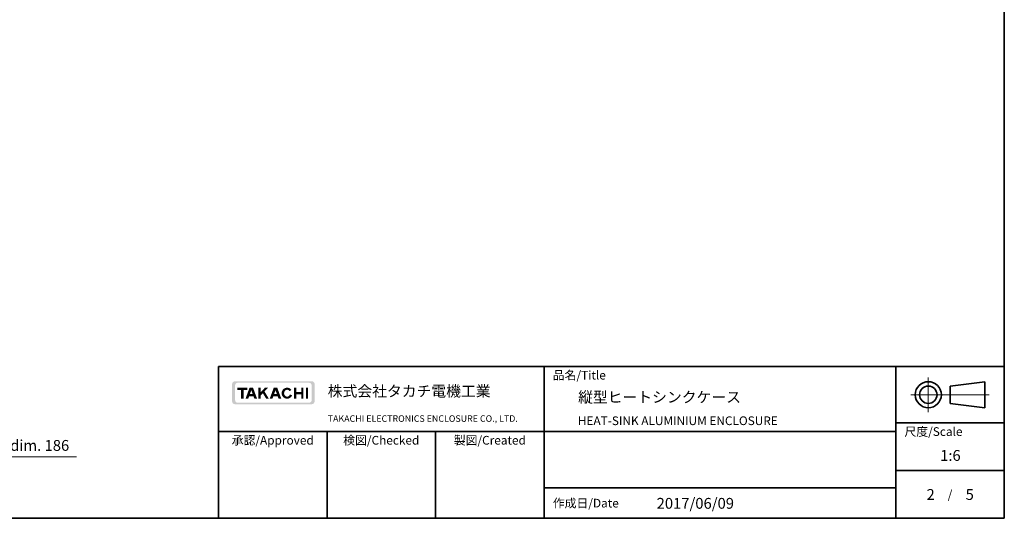
# Model space of a CAD drawing. Units: millimetres. Extents: x 0 to 9424, y 0 to 1686.
# Drawn here: x 2559 to 3920, y 0 to 690 of the extents above; entities that cross this region are included whole.
import ezdxf
from ezdxf.enums import TextEntityAlignment as Align

# ---------------------------------------------------------------- set-up
doc = ezdxf.new("R2010")
doc.units = ezdxf.units.MM
doc.header["$LTSCALE"] = 4
doc.linetypes.add('CHAIN', pattern=[0.35429999999999995, 0.2362, -0.0295, 0.0591, -0.0295])
doc.layers.get('Defpoints').update_dxf_attribs({"lineweight": 25})
for name, color, linetype, lineweight in [('Border (ISO)', 7, 'Continuous', 35), ('Dimension (ISO)', 7, 'Continuous', 18), ('Hatch (ISO)', 1, 'Continuous', 18), ('Title (ISO)', 7, 'Continuous', 35)]:
    doc.layers.add(name, color=color, linetype=linetype, lineweight=lineweight)
doc.styles.add('Note Text (TK)', font='txt')
doc.styles.add('文字スタイル67', font='arial.ttf')
doc.dimstyles.new('Default - Method 1b (TK)', dxfattribs={"dimscale": 4, "dimtxt": 2.5, "dimasz": 2.5, "dimexe": 1, "dimexo": 1.499999999999999, "dimgap": 1, "dimtad": 1, "dimtoh": 1, "dimrnd": 1e-08, "dimdsep": 46, "dimtxsty": 'Note Text (TK)', "dimcen": 0.09, "dimdle": 5, "dimclrd": 100, "dimclre": 100, "dimclrt": 7, "dimadec": 1, "dimazin": 1, "dimtfac": 1, "dimtmove": 0, "dimatfit": 3, "dimfxl": 1, "dimtolj": 1, "dimlwd": -1, "dimlwe": -1, "dimarcsym": 0})

# ---------------------------------------------------------------- blocks, each defined once
blk = doc.blocks.new('図面枠 tk図枠')
at = {"layer": 'Border (ISO)'}
for p in [(405.4999999999999, 289), (14.50000000000001, 8.000000000000007)]:
    blk.add_line(p, (405.4999999999999, 8.000000000000007), dxfattribs=at)
blk = doc.blocks.new('表題欄 tk表題欄')
at = {"layer": 'Hatch (ISO)'}
h = blk.add_hatch(color=256, dxfattribs=at)
edge = h.paths.add_edge_path(flags=0)
edge.add_arc((95.57537688673352, 236.2990653650367), 0.5958259999999996, 269.9999999999897, 360)
edge.add_line((96.17120288673351, 236.2990653650368), (96.17120288673348, 239.7107813650365))
edge.add_arc((95.5753768867335, 239.7107813650366), 0.5958259999999996, 0, 90.0000000000068)
edge.add_line((95.57537688673342, 240.3066073650366), (79.13710888673356, 240.3066073650366))
edge.add_arc((79.13710888673353, 239.7107813650366), 0.5958259999999996, 89.99999999999744, 180)
edge.add_line((78.54128288673353, 239.7107813650365), (78.54128288673331, 236.2990653650368))
edge.add_arc((79.13710888673332, 236.2990653650365), 0.5958259999999996, 180, 270.0000000000231)
edge.add_line((79.13710888673356, 235.7032393650365), (95.57537688673342, 235.7032393650367))
edge = h.paths.add_edge_path()
edge.add_line((77.83935088673357, 239.9556413650366), (77.83935088673357, 236.0542053650368))
edge.add_arc((78.54128288673346, 236.0542053650367), 0.7019319999998935, 180, 270.0000000000087)
edge.add_line((78.54128288673357, 235.3522733650368), (96.17120288673352, 235.3522733650368))
edge.add_arc((96.17120288673351, 236.0542053650367), 0.7019319999998921, 270, 360)
edge.add_line((96.8731348867334, 236.0542053650368), (96.87313488673352, 239.9556413650366))
edge.add_arc((96.1712028867336, 239.9556413650367), 0.7019319999998921, 0, 90.00000000000873)
edge.add_line((96.17120288673348, 240.6575733650367), (78.54128288673357, 240.6575733650366))
edge.add_arc((78.54128288673357, 239.9556413650366), 0.7019319999999984, 90, 180)
for points in [[(79.07181288673355, 239.1476033650369), (79.07181288673355, 238.6578833650367), (79.92066088673353, 238.6578833650367), (79.92066088673353, 236.6581933650368), (80.50832488673353, 236.6581933650368), (80.50832488673353, 238.6578833650367), (81.35717288673355, 238.6578833650367), (81.35717288673355, 239.1476033650369)], [(85.68407849525303, 236.6581933650368), (84.9434673993943, 237.8918698287545), (84.41792288673358, 237.3246628822781), (84.41792288673358, 236.6581933650368), (83.89555488673355, 236.6581933650368), (83.89555488673355, 239.1476033650369), (84.41792288673358, 239.1476033650369), (84.41792288673358, 238.0993979968839), (85.38913556809511, 239.1476033650369), (86.10696490847272, 239.1476033650369), (85.31925422435492, 238.2974470774499), (86.30334488673353, 236.6581933650368)], [(92.09142939614459, 239.1476033650369), (92.09142939614459, 236.6581933650368), (92.60971639614465, 236.6581933650368), (92.60971639614465, 237.6580383650368), (93.76872039614462, 237.6580383650368), (93.76872039614462, 236.6581933650368), (94.28700739614459, 236.6581933650368), (94.28700739614459, 239.1476033650369), (93.76872039614462, 239.1476033650369), (93.76872039614462, 238.1477583650367), (92.60971639614465, 238.1477583650367), (92.60971639614465, 239.1476033650369)], [(94.84202339614467, 239.1476033650369), (94.84202339614467, 236.6581933650368), (95.36439139614473, 236.6581933650368), (95.36439139614473, 239.1476033650369)]]:
    blk.add_hatch(color=256, dxfattribs=at).paths.add_polyline_path(points)
h = blk.add_hatch(color=256, dxfattribs=at)
h.paths.add_polyline_path([(82.59020695886475, 237.7110913650368), (81.95242681460243, 237.7110913650368), (82.27131688673356, 238.5794973650367)], flags=0)
h.paths.add_polyline_path([(82.77903014574996, 237.1968853650368), (81.76360362771717, 237.1968853650368), (81.56578886050404, 236.6581933650368), (80.94907288673355, 236.6581933650368), (81.86321688673357, 239.1476033650369), (82.67941688673353, 239.1476033650369), (83.59356088673351, 236.6581933650368), (82.97684491296302, 236.6581933650368)])
h = blk.add_hatch(color=256, dxfattribs=at)
h.paths.add_polyline_path([(87.52707281460246, 237.7110913650368), (88.16485295886469, 237.7110913650368), (87.84596288673359, 238.5794973650367)], flags=0)
h.paths.add_polyline_path([(87.14043486050403, 236.6581933650368), (87.3382496277172, 237.1968853650368), (88.35367614574989, 237.1968853650368), (88.551490912963, 236.6581933650368), (89.16820688673343, 236.6581933650368), (88.25406288673352, 239.1476033650369), (87.43786288673356, 239.1476033650369), (86.52371888673358, 236.6581933650368)])
h = blk.add_hatch(color=256, dxfattribs=at)
edge = h.paths.add_edge_path()
edge.add_arc((90.52309888673334, 237.9028983650369), 1.273272000000011, 38.55054079078439, 336.5820184016556)
edge.add_line((91.69149139614446, 237.3968543650369), (91.17255542714857, 237.6216113977801))
edge.add_ellipse((90.52309888673352, 237.9028983650369), major_axis=(0, -0.7998759999999119), ratio=0.8673469387756529, start_angle=128.5505407907963, end_angle=426.582018401653, ccw=False)
edge.add_line((91.09381514418376, 238.3576891122095), (91.51887237036831, 238.6964075050431))
at = {"layer": 'Title (ISO)'}
for p, q in [((74.70882392282105, 244.052739026017), (255.7088239228211, 244.052739026017)), ((74.70882392282105, 209.052739026017), (74.70882392282105, 244.052739026017)), ((149.7088239228211, 244.052739026017), (149.7088239228211, 209.052739026017)), ((230.7088239228211, 244.052739026017), (230.7088239228211, 209.052739026017)), ((255.7088239228211, 244.052739026017), (255.7088239228211, 209.052739026017)), ((243.2088239228211, 239.552739026017), (251.2088239228211, 240.5527390260171)), ((251.2088239228211, 234.552739026017), (251.2088239228211, 240.5527390260171)), ((243.2088239228211, 239.552739026017), (243.2088239228211, 235.552739026017)), ((243.2088239228211, 235.552739026017), (251.2088239228211, 234.552739026017)), ((74.70882392282105, 229.052739026017), (230.7088239228211, 229.052739026017)), ((99.70882392282108, 229.052739026017), (99.70882392282108, 209.052739026017)), ((124.708823922821, 229.052739026017), (124.708823922821, 209.052739026017)), ((230.7088239228211, 231.052739026017), (255.7088239228211, 231.052739026017)), ((230.7088239228211, 220.052739026017), (255.7088239228211, 220.052739026017)), ((149.7088239228211, 216.052739026017), (230.7088239228211, 216.052739026017)), ((255.7088239228211, 209.052739026017), (74.70882392282105, 209.052739026017))]:
    blk.add_line(p, q, dxfattribs=at)
at = {"layer": 'Title (ISO)', "color": 4, "linetype": 'CHAIN', "lineweight": 18, "ltscale": 8.889559745788574}
blk.add_line((238.2088239228211, 241.552739026017), (238.2088239228211, 233.552739026017), dxfattribs=at)
at = {"layer": 'Title (ISO)', "color": 4, "linetype": 'CHAIN', "lineweight": 18, "ltscale": 20.00163269042969}
blk.add_line((252.2088239228211, 237.552739026017), (234.2088239228211, 237.552739026017), dxfattribs=at)
at = {"layer": 'Title (ISO)'}
for radius in [3, 2]:
    blk.add_circle((238.2088239228211, 237.552739026017), radius, dxfattribs=at)
at = {"layer": 'Title (ISO)', "color": 1, "char_height": 2.000000029802322, "line_spacing_factor": 1.5, "style": 'Note Text (TK)'}
for s, insert, attachment_point in [('\\fＭＳ Ｐゴシック|b0|i0;\\H2.0000;品名/Title', (151.708823922821, 242.052739026017), 4), ('\\fＭＳ Ｐゴシック|b0|i0;\\H2.0000;尺度/Scale', (232.7088239228211, 229.052739026017), 4), ('\\fＭＳ Ｐゴシック|b0|i0;\\H2.0000;承認/Approved', (87.20882392282108, 227.052739026017), 5), ('\\fＭＳ Ｐゴシック|b0|i0;\\H2.0000;検図/Checked', (112.208823922821, 227.052739026017), 5), ('\\fＭＳ Ｐゴシック|b0|i0;\\H2.0000;製図/Created', (137.2088239228211, 227.052739026017), 5), ('\\fＭＳ Ｐゴシック|b0|i0;\\H2.0000;作成日/Date', (151.708823922821, 212.552739026017), 4)]:
    blk.add_mtext(s, dxfattribs=dict(at, insert=insert, attachment_point=attachment_point))
at = {"layer": 'Title (ISO)', "color": 7, "line_spacing_factor": 1.5, "style": 'Note Text (TK)'}
for s, insert, char_height, attachment_point in [('株式会社タカチ電機工業', (99.87313488673345, 238.052739026017), 2.5, 4), ('\\fArial|b0|i0;\\H1.4986;TAKACHI ELECTRONICS ENCLOSURE CO., LTD.', (99.87313488673342, 232.052739026017), 1.49859994649887, 4), ('\\fＭＳ Ｐゴシック|b0|i0;\\H2.0000;/', (243.2088239228211, 214.552739026017), 2.000000029802322, 5)]:
    blk.add_mtext(s, dxfattribs=dict(at, insert=insert, char_height=char_height, attachment_point=attachment_point))
at = {"layer": 'Title (ISO)', "color": 7}
for tag, p, height, style in [('<品名>_001', (157.5383693773665, 235.7459208441988), 2.5, 'Note Text (TK)'), ('<Title>_001', (157.4850858567313, 230.5520568828656), 2.000000029802322, '文字スタイル67'), ('<ページ_No.>_001', (237.9488807410029, 213.302739026017), 2.5, 'Note Text (TK)'), ('<総ページ数>_001', (246.7997330137301, 213.302739026017), 2.5, 'Note Text (TK)'), ('作成日_001', (175.6250171046392, 211.2814322078352), 2.5, 'Note Text (TK)')]:
    blk.add_attdef(tag, p, '', height=height, dxfattribs=dict(at, style=style))
at = {"layer": 'Title (ISO)', "color": 7, "style": 'Note Text (TK)'}
blk.add_attdef('<尺度>', text='', height=2.5, dxfattribs=at).set_placement((243.2088239228211, 223.5527390260171), align=Align.MIDDLE_CENTER)
blk = doc.blocks.new('*D50')
at = {"layer": 'Defpoints', "color": 0}
for p in [(2197.168107484488, 144.9534719425737), (2383.168107484488, 144.9534719425738), (2383.168107484488, 84.95347194257378)]:
    blk.add_point(p, dxfattribs=at)
at = {"layer": 'Dimension (ISO)', "color": 100}
for p, q in [((2197.168107484488, 135.9534719425737), (2197.168107484488, 78.95347194257378)), ((2383.168107484488, 135.9534719425738), (2383.168107484488, 78.95347194257378)), ((2212.168107484488, 84.95347194257378), (2368.168107484488, 84.95347194257378)), ((2383.168107484488, 84.95347194257378), (2637.810156331165, 84.95347194257378))]:
    blk.add_line(p, q, dxfattribs=at)
for points in [[(2212.168107484488, 87.45347194257378), (2212.168107484488, 82.45347194257378), (2197.168107484488, 84.95347194257378)], [(2368.168107484488, 87.45347194257378), (2368.168107484488, 82.45347194257378), (2383.168107484488, 84.95347194257378)]]:
    blk.add_solid(points, dxfattribs=at)
at = {"layer": 'Dimension (ISO)', "color": 7, "insert": (2404.16811087662, 100.8398355789374), "char_height": 15, "attachment_point": 4, "style": 'Note Text (TK)'}
blk.add_mtext('\\A1;\\fＭＳ Ｐゴシック|b0|i0;\\H15.0000;有効寸法 / Max dim. 186', dxfattribs=at)

msp = doc.modelspace()

# ---------------------------------------------------------------- block references
at = {"xscale": 6, "yscale": 6, "zscale": 6}
msp.add_blockref('図面枠 tk図枠', (1487, -48.00000000000004), dxfattribs=at)
ref = msp.add_blockref('表題欄 tk表題欄', (2385.747056463073, -1254.316434156102), dxfattribs=dict(xscale=6, yscale=6, zscale=6))
ref.add_attrib('<品名>_001', '縦型ヒートシンクケース', (3330.977272727273, 160.1590909090909), dxfattribs={"layer": 'Title (ISO)', "color": 7, "height": 15, "style": 'Note Text (TK)'})
ref.add_attrib('<尺度>_001', '1:6', (3831.321022727273, 79.50000000000018), dxfattribs={"layer": 'Title (ISO)', "color": 7, "height": 15, "style": 'Note Text (TK)'})
ref.add_attrib('作成日_001', '2017/06/09', (3439.539771102962, 13.24431795449089), dxfattribs={"layer": 'Title (ISO)', "color": 7, "height": 15, "style": 'Note Text (TK)'})
ref.add_attrib('<Title>_001', 'HEAT-SINK ALUMINIUM ENCLOSURE', (3330.657571603462, 128.9959071410914), dxfattribs={"layer": 'Title (ISO)', "color": 7, "height": 12.00000017881393, "style": '文字スタイル67'})
ref.add_attrib('<ページ_No.>_001', '2', (3812.545454545454, 25.50000000000004), dxfattribs={"layer": 'Title (ISO)', "color": 7, "height": 15, "style": 'Note Text (TK)'})
ref.add_attrib('<総ページ数>_001', '5', (3866.545454545454, 25.50000000000004), dxfattribs={"layer": 'Title (ISO)', "color": 7, "height": 15, "style": 'Note Text (TK)'})

# ---------------------------------------------------------------- dimensions: what is measured, and where the dimension line sits
at = {"layer": 'Dimension (ISO)', "color": 100}
dim = msp.add_linear_dim(base=(2383.168107484488, 84.95347194257378), p1=(2197.168107484488, 144.9534719425737), p2=(2383.168107484488, 144.9534719425738), text='\\fＭＳ Ｐゴシック|b0|i0;\\H15.0000;有効寸法 / Max dim. <>', dimstyle='Default - Method 1b (TK)', override={"dimscale": 0, "dimtxt": 15, "dimasz": 15, "dimexe": 6, "dimexo": 8.999999999999998, "dimgap": 6, "dimtoh": 0, "dimdec": 2, "dimcen": 0.5400000000000001, "dimtol": 0, "dimlim": 0, "dimtp": 0, "dimtm": 0, "dimtdec": 2, "dimtofl": 0, "dimatfit": 2}, dxfattribs=at)
dim.commit()
dim.dimension.update_dxf_attribs({"geometry": '*D50', "text_midpoint": (2517.989133603892, 84.95347194257378), "dimtype": 160})

doc.saveas('drawing.dxf')
